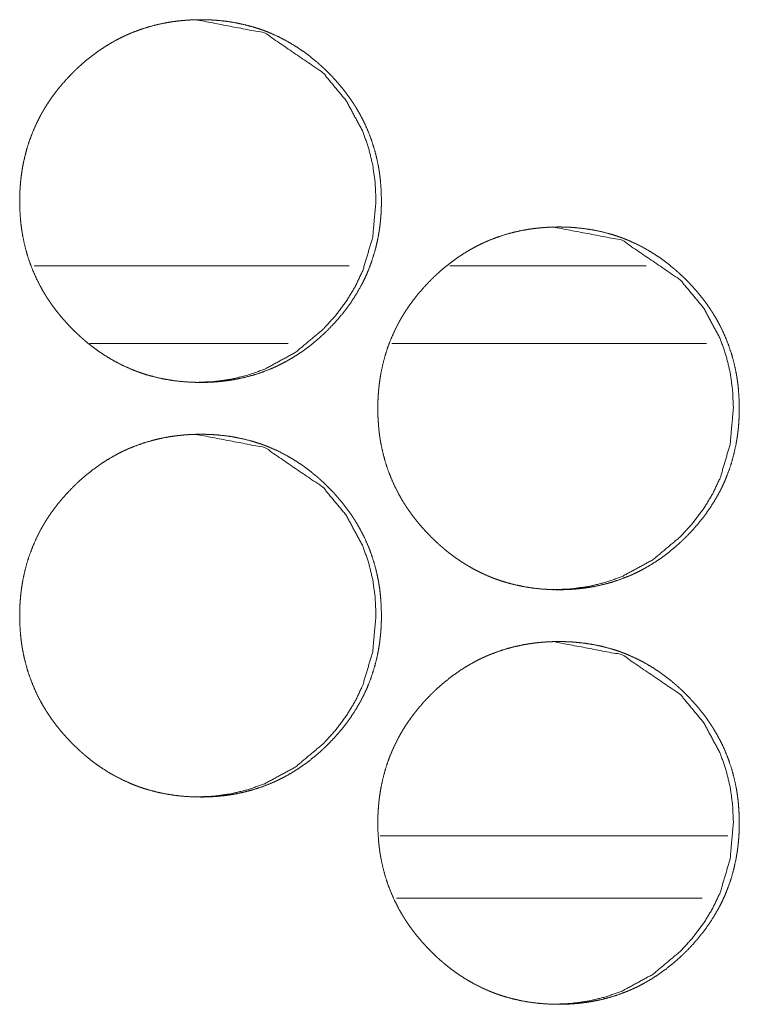
# Model space of a CAD drawing. Units: inches. Extents: x 114 to 338, y 29 to 231.
# Drawn here: x 195 to 195, y 174 to 174 of the extents above; entities that cross this region are included whole.
import ezdxf

# ---------------------------------------------------------------- set-up
doc = ezdxf.new("R2010")
doc.units = ezdxf.units.IN
doc.header["$MEASUREMENT"] = 0
doc.layers.add('1', color=7, linetype='Continuous', true_color=0xffffff)

msp = doc.modelspace()

# ---------------------------------------------------------------- linework, layer by layer
at = {"layer": '1', "color": 18, "linetype": 'Continuous', "lineweight": 18}
for p, q in [((195.05228, 174.15573), (194.81273, 174.15573)), ((195.278, 174.15573), (195.1288, 174.15573)), ((195.00597, 174.09666), (194.85518, 174.09666)), ((195.32365, 174.09666), (195.08475, 174.09666)), ((195.07568, 173.72266), (195.33995, 173.72266)), ((195.08807, 173.67542), (195.32036, 173.67542))]:
    msp.add_line(p, q, dxfattribs=at)
for points, knots in [([(194.93934, 174.06714), (194.93256, 174.06728), (194.92583, 174.06773), (194.91915, 174.06847), (194.91252, 174.06954), (194.90594, 174.07093), (194.89943, 174.07266), (194.89619, 174.07366), (194.89297, 174.07474), (194.89217, 174.07503), (194.89176, 174.07517), (194.89137, 174.07533), (194.89056, 174.07563), (194.88977, 174.07593), (194.88819, 174.07654), (194.88662, 174.07718), (194.88045, 174.07993), (194.87446, 174.08299), (194.86864, 174.08635), (194.863, 174.09), (194.86024, 174.09194), (194.85753, 174.09396), (194.85485, 174.09603), (194.85222, 174.09819), (194.85157, 174.09874), (194.85092, 174.09929), (194.84964, 174.10041), (194.84836, 174.10154), (194.8471, 174.10269), (194.84463, 174.105), (194.84222, 174.10737), (194.83985, 174.1098), (194.83754, 174.11226), (194.83529, 174.11477), (194.83309, 174.11733), (194.83096, 174.11995), (194.82887, 174.12262), (194.82685, 174.12534), (194.8249, 174.12812), (194.82395, 174.12952), (194.82254, 174.13167), (194.82209, 174.13239), (194.82163, 174.13312), (194.82119, 174.13383), (194.81944, 174.13676), (194.81778, 174.13972), (194.81471, 174.14572), (194.81197, 174.15187), (194.80956, 174.15813), (194.80748, 174.16452), (194.80572, 174.17105), (194.80429, 174.17769), (194.80421, 174.17812), (194.80405, 174.17895), (194.80399, 174.17938), (194.80385, 174.18021), (194.8037, 174.18106), (194.80344, 174.18274), (194.80319, 174.18443), (194.80278, 174.1878), (194.80243, 174.19118), (194.80198, 174.19793), (194.80184, 174.2047), (194.80187, 174.20809), (194.80197, 174.21148), (194.80215, 174.21486), (194.80241, 174.21826), (194.80257, 174.21995), (194.80275, 174.22164), (194.80279, 174.22207), (194.80284, 174.2225), (194.8029, 174.22292), (194.80295, 174.22335), (194.80305, 174.2242), (194.80317, 174.22504), (194.80366, 174.2284), (194.80424, 174.23174), (194.80563, 174.23834), (194.80735, 174.24483), (194.80941, 174.25124), (194.81179, 174.25753), (194.81451, 174.2637), (194.81758, 174.26978), (194.81779, 174.27016), (194.818, 174.27053), (194.81842, 174.27128), (194.81925, 174.27276), (194.82011, 174.27424), (194.82098, 174.27569), (194.82279, 174.27856), (194.82465, 174.28138), (194.82659, 174.28416), (194.8286, 174.28688), (194.83066, 174.28955), (194.83279, 174.29217), (194.83723, 174.29726), (194.84192, 174.30217), (194.84312, 174.30338), (194.84434, 174.30456), (194.84465, 174.30485), (194.84495, 174.30515), (194.84527, 174.30545), (194.84558, 174.30573), (194.84681, 174.30689), (194.84934, 174.30917), (194.85191, 174.31137), (194.85718, 174.31559), (194.86262, 174.31955), (194.86825, 174.32322), (194.87407, 174.32661), (194.87705, 174.32819), (194.88008, 174.3297), (194.88162, 174.33042), (194.88317, 174.33114), (194.88395, 174.33148), (194.88434, 174.33166), (194.88551, 174.33217), (194.88629, 174.33249), (194.89262, 174.33494), (194.89903, 174.33702), (194.90553, 174.33878), (194.91209, 174.3402), (194.91541, 174.34079), (194.91874, 174.34129), (194.92209, 174.34172), (194.92546, 174.34207), (194.92715, 174.34223), (194.92885, 174.34235), (194.92928, 174.34239), (194.92971, 174.34241), (194.93012, 174.34244), (194.93055, 174.34247), (194.9314, 174.3425), (194.93226, 174.34256), (194.93566, 174.34267), (194.93905, 174.34273), (194.93991, 174.34273), (194.94034, 174.34273), (194.94076, 174.34271), (194.94161, 174.34271), (194.94247, 174.3427), (194.94416, 174.34266), (194.94585, 174.3426), (194.94922, 174.34243), (194.9526, 174.34218), (194.95928, 174.34145), (194.96592, 174.34039), (194.97249, 174.339), (194.97903, 174.33728), (194.98226, 174.33628), (194.98549, 174.3352), (194.98629, 174.33491), (194.9867, 174.33477), (194.98709, 174.33463), (194.9879, 174.33433), (194.98869, 174.33403), (194.99028, 174.3334), (194.99184, 174.33276), (194.99803, 174.33002), (195.00402, 174.32696), (195.00984, 174.32358), (195.01549, 174.31993), (195.02096, 174.31597), (195.02627, 174.31172), (195.02692, 174.31118), (195.02757, 174.31063), (195.02822, 174.31007), (195.02886, 174.30951), (195.03013, 174.30838), (195.0314, 174.30724), (195.03387, 174.30491), (195.03628, 174.30254), (195.03865, 174.30013), (195.04097, 174.29766), (195.04322, 174.29515), (195.04542, 174.29258), (195.04757, 174.28997), (195.04964, 174.2873), (195.05167, 174.28457), (195.05362, 174.28179), (195.05459, 174.28038), (195.05553, 174.27895), (195.05576, 174.2786), (195.05598, 174.27823), (195.05622, 174.27787), (195.05645, 174.27752), (195.05691, 174.27679), (195.05735, 174.27607), (195.05909, 174.27314), (195.06075, 174.27019), (195.06382, 174.26418), (195.06657, 174.25804), (195.06899, 174.25178), (195.07107, 174.24537), (195.07283, 174.23885), (195.07425, 174.23218), (195.07441, 174.23135), (195.07448, 174.23092), (195.07456, 174.2305), (195.07485, 174.22881), (195.07511, 174.22713), (195.07536, 174.22545), (195.07577, 174.22206), (195.07611, 174.21869), (195.07657, 174.21193), (195.07671, 174.20516), (195.07668, 174.20176), (195.07657, 174.19838), (195.0764, 174.19498), (195.07614, 174.19158), (195.07606, 174.19073), (195.07598, 174.18987), (195.07593, 174.18946), (195.07589, 174.18903), (195.07585, 174.18861), (195.0758, 174.18818), (195.0756, 174.18649), (195.07538, 174.1848), (195.07489, 174.18142), (195.07431, 174.17809), (195.07292, 174.17149), (195.07119, 174.16498), (195.06915, 174.15858), (195.06675, 174.15228), (195.06543, 174.14917), (195.06402, 174.14608), (195.06329, 174.14456), (195.06252, 174.14304), (195.06214, 174.14227), (195.06175, 174.14151), (195.06154, 174.14114), (195.06135, 174.14076), (195.06114, 174.14038), (195.06094, 174.14), (195.05754, 174.13409), (195.05387, 174.1284), (195.04993, 174.12291), (195.04572, 174.11762), (195.04127, 174.11253), (195.03658, 174.10761), (195.03598, 174.10701), (195.03537, 174.10641), (195.03477, 174.10581), (195.03446, 174.10551), (195.03415, 174.10523), (195.03292, 174.10405), (195.03167, 174.10289), (195.02915, 174.10062), (195.02658, 174.09842), (195.02131, 174.09418), (195.01586, 174.09024), (195.01023, 174.08655), (195.00439, 174.08317), (195.00141, 174.08158), (194.99836, 174.08007), (194.99683, 174.07934), (194.99528, 174.07862), (194.9945, 174.07829), (194.99411, 174.0781), (194.99372, 174.07793), (194.99293, 174.07761), (194.99215, 174.07727), (194.98583, 174.07483), (194.97941, 174.07274), (194.97292, 174.07099), (194.96635, 174.06959), (194.96303, 174.069), (194.95969, 174.06849), (194.95633, 174.06808), (194.95295, 174.06774), (194.9521, 174.06766), (194.95125, 174.0676), (194.95084, 174.06756), (194.95041, 174.06753), (194.94998, 174.06749), (194.94956, 174.06747), (194.94786, 174.06736), (194.94615, 174.06728), (194.94444, 174.06722), (194.94275, 174.06717), (194.94105, 174.06714), (194.94019, 174.06714), (194.93976, 174.06714), (194.93955, 174.06714), (194.9395, 174.06714), (194.93939, 174.06714), (194.93934, 174.06714)], [0, 0, 0.007835, 0.015624, 0.023384, 0.031135, 0.038896, 0.046675, 0.050593, 0.054511, 0.0555, 0.055994, 0.05648, 0.057474, 0.058454, 0.060406, 0.062369, 0.070169, 0.077935, 0.085694, 0.093455, 0.097351, 0.101251, 0.105163, 0.109094, 0.110076, 0.111057, 0.113017, 0.114988, 0.116957, 0.120871, 0.124773, 0.128685, 0.132578, 0.136475, 0.140377, 0.144277, 0.148187, 0.152099, 0.156015, 0.157975, 0.16094, 0.16192, 0.162913, 0.163885, 0.167822, 0.17174, 0.179526, 0.187293, 0.195041, 0.202805, 0.210606, 0.21845, 0.218954, 0.219933, 0.220435, 0.221411, 0.222402, 0.224365, 0.22634, 0.230264, 0.234179, 0.241998, 0.249818, 0.253727, 0.257637, 0.261552, 0.265487, 0.26745, 0.269416, 0.269914, 0.270414, 0.270899, 0.271399, 0.272383, 0.27337, 0.27729, 0.281196, 0.288986, 0.296746, 0.304515, 0.31228, 0.320069, 0.327935, 0.328433, 0.328918, 0.329914, 0.331879, 0.333847, 0.335809, 0.339721, 0.343629, 0.347537, 0.35144, 0.355331, 0.359231, 0.367031, 0.374868, 0.376835, 0.378802, 0.379291, 0.37978, 0.38028, 0.380769, 0.382726, 0.386654, 0.390557, 0.398354, 0.406125, 0.413881, 0.421655, 0.425556, 0.42947, 0.431427, 0.433398, 0.434381, 0.434879, 0.436353, 0.437331, 0.445165, 0.452943, 0.460715, 0.468467, 0.47236, 0.476253, 0.480149, 0.484064, 0.486027, 0.487986, 0.488484, 0.488981, 0.489463, 0.48996, 0.490938, 0.491933, 0.495859, 0.499783, 0.500776, 0.501272, 0.501753, 0.50273, 0.503723, 0.505678, 0.507633, 0.511532, 0.515437, 0.523195, 0.530959, 0.538719, 0.546523, 0.550427, 0.554359, 0.555348, 0.555843, 0.556323, 0.557317, 0.558297, 0.560268, 0.562217, 0.570031, 0.577797, 0.585564, 0.593337, 0.601132, 0.608984, 0.609966, 0.610947, 0.611939, 0.612919, 0.614889, 0.616848, 0.620773, 0.624674, 0.628576, 0.63249, 0.636387, 0.640289, 0.644199, 0.648099, 0.65202, 0.655949, 0.657917, 0.659894, 0.660382, 0.660874, 0.661375, 0.661863, 0.662855, 0.663828, 0.667765, 0.671675, 0.679462, 0.687235, 0.694988, 0.702766, 0.710567, 0.718437, 0.719416, 0.71992, 0.72041, 0.722392, 0.724355, 0.726315, 0.730253, 0.734167, 0.741987, 0.749807, 0.753731, 0.757642, 0.761571, 0.765506, 0.766488, 0.767484, 0.767969, 0.768467, 0.76895, 0.76945, 0.771418, 0.773389, 0.777324, 0.78123, 0.78902, 0.796798, 0.804548, 0.812333, 0.816234, 0.820156, 0.822106, 0.824076, 0.825064, 0.826046, 0.826544, 0.827035, 0.827533, 0.828024, 0.835897, 0.843716, 0.851527, 0.859327, 0.867136, 0.874984, 0.875962, 0.876951, 0.877929, 0.878429, 0.878918, 0.880875, 0.882843, 0.886771, 0.890673, 0.89848, 0.906242, 0.914019, 0.921806, 0.925707, 0.929634, 0.931598, 0.933568, 0.934552, 0.935049, 0.935541, 0.936518, 0.937501, 0.94533, 0.953127, 0.960881, 0.968645, 0.972538, 0.976431, 0.980339, 0.984268, 0.985249, 0.986229, 0.986712, 0.98721, 0.987708, 0.98819, 0.990163, 0.992134, 0.994105, 0.996061, 0.998031, 0.999023, 0.999519, 0.999759, 0.99982, 0.99994, 1, 1]), ([(194.93536, 174.34273), (194.98795, 174.33273), (195.03232, 174.30244), (195.04995, 174.28118), (195.06253, 174.25786), (195.06694, 174.24542), (195.07008, 174.23245), (195.07197, 174.219), (195.07258, 174.20499), (195.07007, 174.17744), (195.06253, 174.15201), (195.05688, 174.1401), (195.04998, 174.1287), (195.04183, 174.11784), (195.03241, 174.1075), (195.01124, 174.08985), (194.98803, 174.07723), (194.97564, 174.0728), (194.96274, 174.06965), (194.94934, 174.06776), (194.9354, 174.06714)], [0, 0, 0.124008, 0.248461, 0.312445, 0.373822, 0.404388, 0.435297, 0.46676, 0.499246, 0.563334, 0.624775, 0.655321, 0.686177, 0.71763, 0.75002, 0.81388, 0.875089, 0.905551, 0.93632, 0.967664, 1, 1]), ([(195.21138, 173.90965), (195.2046, 173.9098), (195.19787, 173.91024), (195.1912, 173.91099), (195.18458, 173.91206), (195.17801, 173.91345), (195.1715, 173.91519), (195.16826, 173.91618), (195.16504, 173.91727), (195.16424, 173.91756), (195.16385, 173.9177), (195.16344, 173.91784), (195.16185, 173.91844), (195.16027, 173.91907), (195.15869, 173.9197), (195.15253, 173.92245), (195.14654, 173.92551), (195.14073, 173.92887), (195.1351, 173.93253), (195.13234, 173.93447), (195.12963, 173.93648), (195.12696, 173.93856), (195.12433, 173.94071), (195.12368, 173.94125), (195.12335, 173.94154), (195.12303, 173.94181), (195.12237, 173.94237), (195.12046, 173.94405), (195.11921, 173.9452), (195.11674, 173.94752), (195.11433, 173.9499), (195.11196, 173.95231), (195.10965, 173.95478), (195.1074, 173.9573), (195.1052, 173.95986), (195.10306, 173.96248), (195.10099, 173.96513), (195.09898, 173.96786), (195.09702, 173.97064), (195.09606, 173.97205), (195.09512, 173.97347), (195.09467, 173.97418), (195.09421, 173.97491), (195.09375, 173.97563), (195.09331, 173.97636), (195.09157, 173.97928), (195.0899, 173.98223), (195.08684, 173.98825), (195.08409, 173.99438), (195.08168, 174.00064), (195.0796, 174.00704), (195.07786, 174.01356), (195.07642, 174.02021), (195.07627, 174.02105), (195.07619, 174.02148), (195.07612, 174.02189), (195.07597, 174.02274), (195.07584, 174.02357), (195.07556, 174.02526), (195.07533, 174.02694), (195.0749, 174.03032), (195.07456, 174.03369), (195.07412, 174.04045), (195.07398, 174.04722), (195.074, 174.0506), (195.07411, 174.05399), (195.07429, 174.05739), (195.07455, 174.06077), (195.07471, 174.06248), (195.07489, 174.06417), (195.07493, 174.0646), (195.07498, 174.06502), (195.07503, 174.06545), (195.07508, 174.06586), (195.07519, 174.06671), (195.0753, 174.06756), (195.0758, 174.07092), (195.07637, 174.07426), (195.07777, 174.08086), (195.07948, 174.08736), (195.08153, 174.09375), (195.08391, 174.10004), (195.08665, 174.10623), (195.08972, 174.1123), (195.08991, 174.11267), (195.09033, 174.11343), (195.09054, 174.11379), (195.09137, 174.11528), (195.09223, 174.11675), (195.0931, 174.11821), (195.0949, 174.12108), (195.09678, 174.12391), (195.09872, 174.12667), (195.10071, 174.12939), (195.10278, 174.13206), (195.1049, 174.13468), (195.10934, 174.13978), (195.11402, 174.14469), (195.11523, 174.14589), (195.11645, 174.14707), (195.11675, 174.14737), (195.11706, 174.14767), (195.11737, 174.14796), (195.11767, 174.14826), (195.1183, 174.14883), (195.11892, 174.14942), (195.12145, 174.15168), (195.12402, 174.1539), (195.12928, 174.15812), (195.13471, 174.16206), (195.14033, 174.16573), (195.14615, 174.16912), (195.14913, 174.17071), (195.15217, 174.17222), (195.1537, 174.17295), (195.15525, 174.17365), (195.15564, 174.17383), (195.15602, 174.174), (195.1568, 174.17434), (195.1576, 174.17468), (195.15838, 174.175), (195.16469, 174.17745), (195.1711, 174.17955), (195.17758, 174.18131), (195.18416, 174.18273), (195.18747, 174.18331), (195.1908, 174.18382), (195.19415, 174.18425), (195.19752, 174.1846), (195.19921, 174.18474), (195.2009, 174.18487), (195.20132, 174.1849), (195.20218, 174.18495), (195.2026, 174.18498), (195.20346, 174.18503), (195.2043, 174.18507), (195.2077, 174.18519), (195.2111, 174.18524), (195.21153, 174.18524), (195.21237, 174.18524), (195.2128, 174.18524), (195.2145, 174.18521), (195.21619, 174.18517), (195.21788, 174.18512), (195.22127, 174.18495), (195.22463, 174.18469), (195.23131, 174.18396), (195.23793, 174.18291), (195.24452, 174.18153), (195.25103, 174.1798), (195.25428, 174.17881), (195.25749, 174.17771), (195.2583, 174.17743), (195.25911, 174.17714), (195.26069, 174.17654), (195.26228, 174.17593), (195.26385, 174.17529), (195.27002, 174.17253), (195.27602, 174.16947), (195.28183, 174.16611), (195.28747, 174.16244), (195.29295, 174.15849), (195.29826, 174.15425), (195.29891, 174.1537), (195.29924, 174.15343), (195.29955, 174.15314), (195.3002, 174.1526), (195.30084, 174.15204), (195.30211, 174.1509), (195.30336, 174.14976), (195.30584, 174.14744), (195.30826, 174.14507), (195.31063, 174.14265), (195.31293, 174.14019), (195.31519, 174.13767), (195.31739, 174.1351), (195.31954, 174.13248), (195.32161, 174.12981), (195.32364, 174.12709), (195.32559, 174.12431), (195.32654, 174.12289), (195.32748, 174.12148), (195.32771, 174.12111), (195.32795, 174.12076), (195.32818, 174.12039), (195.3284, 174.12003), (195.32886, 174.11931), (195.3293, 174.11858), (195.33105, 174.11567), (195.33271, 174.11271), (195.33579, 174.1067), (195.33852, 174.10056), (195.34093, 174.09429), (195.34301, 174.08789), (195.34477, 174.08136), (195.3462, 174.0747), (195.34628, 174.07428), (195.34644, 174.07344), (195.3465, 174.07301), (195.34666, 174.07218), (195.34679, 174.07133), (195.34706, 174.06965), (195.3473, 174.06796), (195.34773, 174.06459), (195.34806, 174.06122), (195.34851, 174.05444), (195.34866, 174.04767), (195.34862, 174.04429), (195.34852, 174.04089), (195.34834, 174.03749), (195.34808, 174.03411), (195.348, 174.03325), (195.34792, 174.0324), (195.34788, 174.03197), (195.34783, 174.03155), (195.34779, 174.03112), (195.34774, 174.03069), (195.34754, 174.029), (195.34732, 174.02731), (195.34683, 174.02395), (195.34625, 174.0206), (195.34486, 174.014), (195.34314, 174.0075), (195.3411, 174.0011), (195.3387, 173.9948), (195.33739, 173.9917), (195.33598, 173.98861), (195.33524, 173.98707), (195.33448, 173.98555), (195.3337, 173.98404), (195.33349, 173.98366), (195.3331, 173.98291), (195.3329, 173.98253), (195.3295, 173.97662), (195.32583, 173.97092), (195.32189, 173.96543), (195.31769, 173.96013), (195.31325, 173.95504), (195.30856, 173.95013), (195.30796, 173.94954), (195.30735, 173.94894), (195.30705, 173.94864), (195.30674, 173.94834), (195.30644, 173.94804), (195.30612, 173.94774), (195.30489, 173.94657), (195.30365, 173.94541), (195.30112, 173.94314), (195.29856, 173.94093), (195.2933, 173.93671), (195.28786, 173.93275), (195.28222, 173.92908), (195.2764, 173.92568), (195.2734, 173.92409), (195.27037, 173.92258), (195.26883, 173.92185), (195.26728, 173.92115), (195.26689, 173.92097), (195.26611, 173.92063), (195.26494, 173.92012), (195.26416, 173.9198), (195.25783, 173.91735), (195.25142, 173.91526), (195.24494, 173.91352), (195.23836, 173.9121), (195.23504, 173.91153), (195.23171, 173.91102), (195.22836, 173.91059), (195.22498, 173.91025), (195.22413, 173.91017), (195.22329, 173.91011), (195.22287, 173.91008), (195.22244, 173.91004), (195.22202, 173.91002), (195.21989, 173.90989), (195.21819, 173.9098), (195.21649, 173.90973), (195.21478, 173.90969), (195.21308, 173.90967), (195.21266, 173.90967), (195.21223, 173.90965), (195.2118, 173.90965), (195.2117, 173.90965), (195.21154, 173.90965), (195.21144, 173.90965), (195.21138, 173.90965)], [0, 0, 0.007837, 0.01563, 0.023379, 0.031133, 0.038882, 0.046663, 0.050578, 0.054502, 0.055491, 0.055972, 0.056467, 0.058428, 0.060399, 0.062363, 0.070152, 0.077921, 0.08567, 0.093433, 0.09733, 0.101222, 0.105133, 0.109056, 0.110038, 0.110539, 0.11103, 0.112022, 0.114963, 0.116922, 0.120837, 0.124751, 0.128654, 0.132559, 0.136457, 0.140361, 0.144263, 0.148152, 0.152066, 0.155996, 0.157965, 0.15993, 0.16091, 0.161903, 0.162884, 0.163869, 0.167795, 0.171714, 0.17951, 0.187271, 0.195022, 0.202789, 0.210588, 0.21845, 0.219429, 0.219933, 0.22042, 0.221414, 0.222389, 0.224369, 0.226328, 0.230255, 0.23417, 0.241992, 0.249814, 0.253725, 0.257637, 0.261568, 0.265489, 0.267468, 0.269434, 0.269933, 0.270418, 0.270918, 0.271403, 0.272388, 0.273374, 0.277297, 0.281218, 0.289011, 0.296774, 0.304526, 0.312294, 0.320105, 0.327961, 0.328452, 0.329448, 0.329933, 0.3319, 0.333868, 0.335831, 0.339749, 0.343666, 0.347563, 0.351458, 0.35536, 0.359252, 0.367066, 0.374896, 0.376863, 0.378831, 0.37932, 0.37982, 0.380309, 0.380799, 0.381778, 0.382767, 0.386687, 0.3906, 0.398389, 0.406141, 0.4139, 0.421677, 0.425579, 0.429494, 0.431458, 0.433423, 0.433921, 0.434399, 0.435383, 0.43638, 0.437358, 0.445181, 0.452966, 0.460726, 0.468496, 0.472376, 0.47627, 0.480167, 0.484083, 0.486045, 0.488006, 0.488489, 0.489483, 0.489965, 0.49096, 0.491938, 0.495866, 0.499792, 0.500288, 0.501265, 0.501762, 0.503717, 0.505673, 0.507629, 0.511544, 0.515436, 0.523197, 0.530948, 0.538724, 0.546505, 0.55042, 0.554344, 0.555333, 0.556323, 0.558284, 0.56025, 0.562199, 0.570009, 0.577791, 0.58554, 0.593311, 0.601112, 0.608966, 0.609949, 0.61044, 0.610929, 0.611911, 0.612892, 0.614863, 0.616821, 0.620737, 0.624651, 0.628564, 0.632459, 0.636357, 0.640272, 0.644183, 0.648085, 0.652007, 0.655925, 0.657898, 0.659863, 0.660363, 0.660851, 0.661352, 0.661844, 0.662825, 0.66381, 0.667736, 0.671655, 0.679457, 0.687213, 0.694978, 0.702744, 0.710563, 0.718424, 0.718928, 0.719908, 0.72041, 0.721389, 0.722378, 0.724344, 0.726317, 0.730244, 0.734159, 0.741996, 0.749819, 0.753729, 0.757656, 0.761587, 0.765509, 0.766506, 0.767488, 0.767986, 0.768471, 0.768969, 0.769469, 0.771437, 0.773409, 0.777331, 0.781253, 0.789046, 0.796808, 0.804576, 0.812363, 0.816251, 0.820168, 0.822139, 0.824103, 0.826067, 0.826565, 0.827547, 0.828046, 0.835921, 0.843756, 0.851548, 0.859363, 0.867165, 0.875005, 0.875983, 0.876972, 0.877462, 0.877962, 0.878451, 0.878951, 0.880919, 0.882877, 0.886796, 0.890709, 0.898498, 0.906271, 0.914043, 0.921827, 0.925743, 0.929657, 0.931622, 0.933587, 0.934085, 0.935068, 0.936544, 0.937521, 0.945358, 0.953139, 0.960895, 0.968665, 0.972557, 0.976451, 0.980348, 0.984278, 0.98526, 0.98624, 0.986722, 0.987221, 0.987703, 0.990174, 0.992132, 0.994104, 0.996074, 0.998045, 0.998526, 0.999022, 0.999519, 0.999639, 0.99982, 0.99994, 1, 1]), ([(195.20704, 174.18524), (195.25959, 174.17524), (195.30392, 174.14495), (195.32154, 174.1237), (195.33412, 174.10037), (195.33852, 174.08793), (195.34166, 174.07498), (195.34355, 174.06151), (195.34417, 174.04752), (195.34165, 174.01997), (195.33412, 173.99454), (195.32847, 173.98261), (195.32157, 173.97122), (195.31343, 173.96037), (195.30402, 173.95003), (195.28287, 173.93236), (195.25967, 173.91974), (195.24728, 173.91533), (195.23439, 173.91218), (195.22101, 173.91029), (195.20708, 173.90965)], [0, 0, 0.123968, 0.248394, 0.312361, 0.373789, 0.404357, 0.435248, 0.466753, 0.499223, 0.563339, 0.624795, 0.65538, 0.686248, 0.717672, 0.750074, 0.813932, 0.875138, 0.905602, 0.936354, 0.96768, 1, 1]), ([(194.93934, 173.75218), (194.93256, 173.75232), (194.92583, 173.75276), (194.91915, 173.75351), (194.91252, 173.75457), (194.90594, 173.75597), (194.89943, 173.7577), (194.89619, 173.7587), (194.89297, 173.75978), (194.89217, 173.76007), (194.89176, 173.76023), (194.89137, 173.76037), (194.89056, 173.76067), (194.88977, 173.76097), (194.88819, 173.76158), (194.88662, 173.76222), (194.88045, 173.76497), (194.87446, 173.76803), (194.86864, 173.77138), (194.863, 173.77504), (194.86024, 173.77698), (194.85753, 173.779), (194.85485, 173.78107), (194.85222, 173.78323), (194.85157, 173.78378), (194.85092, 173.78433), (194.84964, 173.78545), (194.84836, 173.78658), (194.8471, 173.78773), (194.84463, 173.79004), (194.84222, 173.79241), (194.83985, 173.79483), (194.83754, 173.7973), (194.83529, 173.79981), (194.83309, 173.80237), (194.83096, 173.80499), (194.82887, 173.80766), (194.82685, 173.81038), (194.8249, 173.81316), (194.82395, 173.81456), (194.82254, 173.81671), (194.82209, 173.81743), (194.82163, 173.81816), (194.82119, 173.81887), (194.81944, 173.8218), (194.81778, 173.82476), (194.81471, 173.83076), (194.81197, 173.83691), (194.80956, 173.84317), (194.80748, 173.84956), (194.80572, 173.85608), (194.80429, 173.86273), (194.80421, 173.86316), (194.80405, 173.86399), (194.80399, 173.86442), (194.80385, 173.86525), (194.8037, 173.8661), (194.80344, 173.86778), (194.80319, 173.86947), (194.80278, 173.87284), (194.80243, 173.87622), (194.80198, 173.88297), (194.80184, 173.88974), (194.80187, 173.89313), (194.80197, 173.89651), (194.80215, 173.8999), (194.80241, 173.9033), (194.80257, 173.90499), (194.80275, 173.90668), (194.80279, 173.90711), (194.80284, 173.90754), (194.8029, 173.90796), (194.80295, 173.90839), (194.80305, 173.90924), (194.80317, 173.91008), (194.80366, 173.91344), (194.80424, 173.91678), (194.80563, 173.92338), (194.80735, 173.92987), (194.80941, 173.93628), (194.81179, 173.94257), (194.81451, 173.94874), (194.81758, 173.95482), (194.81779, 173.9552), (194.818, 173.95556), (194.81842, 173.95632), (194.81925, 173.9578), (194.82011, 173.95928), (194.82098, 173.96073), (194.82279, 173.96361), (194.82465, 173.96642), (194.82659, 173.9692), (194.8286, 173.97192), (194.83066, 173.97459), (194.83279, 173.9772), (194.83723, 173.9823), (194.84192, 173.9872), (194.84312, 173.98842), (194.84434, 173.9896), (194.84465, 173.98989), (194.84495, 173.99019), (194.84527, 173.99049), (194.84558, 173.99077), (194.84681, 173.99193), (194.84934, 173.99421), (194.85191, 173.99641), (194.85718, 174.00063), (194.86262, 174.00459), (194.86825, 174.00826), (194.87407, 174.01164), (194.87705, 174.01323), (194.88008, 174.01474), (194.88162, 174.01547), (194.88317, 174.01618), (194.88356, 174.01635), (194.88395, 174.01653), (194.88473, 174.01687), (194.88551, 174.0172), (194.88629, 174.01753), (194.89262, 174.01998), (194.89903, 174.02206), (194.90553, 174.02382), (194.91209, 174.02524), (194.91541, 174.02582), (194.91874, 174.02633), (194.92209, 174.02676), (194.92546, 174.02711), (194.92715, 174.02727), (194.92885, 174.02739), (194.92928, 174.02743), (194.92971, 174.02745), (194.93012, 174.02748), (194.93055, 174.0275), (194.9314, 174.02754), (194.93226, 174.0276), (194.93566, 174.02771), (194.93905, 174.02776), (194.93991, 174.02776), (194.94076, 174.02776), (194.94247, 174.02774), (194.94416, 174.0277), (194.94585, 174.02763), (194.94922, 174.02747), (194.9526, 174.02722), (194.95928, 174.02649), (194.96592, 174.02543), (194.97249, 174.02404), (194.97903, 174.02232), (194.98226, 174.02132), (194.98549, 174.02024), (194.98629, 174.01995), (194.9867, 174.01981), (194.98709, 174.01967), (194.9879, 174.01937), (194.98869, 174.01907), (194.99028, 174.01844), (194.99184, 174.0178), (194.99803, 174.01506), (195.00402, 174.012), (195.00984, 174.00862), (195.01549, 174.00497), (195.02096, 174.00101), (195.02627, 173.99676), (195.02692, 173.99622), (195.02757, 173.99567), (195.02822, 173.99511), (195.02886, 173.99455), (195.03013, 173.99342), (195.0314, 173.99228), (195.03387, 173.98995), (195.03628, 173.98758), (195.03865, 173.98517), (195.04097, 173.9827), (195.04322, 173.98019), (195.04542, 173.97762), (195.04757, 173.975), (195.04964, 173.97233), (195.05167, 173.96961), (195.05362, 173.96683), (195.05459, 173.96542), (195.05553, 173.96399), (195.05576, 173.96364), (195.05598, 173.96327), (195.05622, 173.96291), (195.05645, 173.96256), (195.05691, 173.96183), (195.05735, 173.96111), (195.05909, 173.95818), (195.06075, 173.95523), (195.06382, 173.94922), (195.06657, 173.94308), (195.06899, 173.93681), (195.07107, 173.93041), (195.07283, 173.92388), (195.07425, 173.91722), (195.07441, 173.91638), (195.07448, 173.91595), (195.07456, 173.91554), (195.07485, 173.91385), (195.07511, 173.91217), (195.07536, 173.91049), (195.07577, 173.9071), (195.07611, 173.90373), (195.07657, 173.89697), (195.07671, 173.8902), (195.07668, 173.8868), (195.07657, 173.88342), (195.0764, 173.88002), (195.07614, 173.87662), (195.07606, 173.87577), (195.07598, 173.87491), (195.07593, 173.8745), (195.07589, 173.87407), (195.07585, 173.87365), (195.0758, 173.87322), (195.0756, 173.87153), (195.07538, 173.86983), (195.07489, 173.86646), (195.07431, 173.86313), (195.07292, 173.85653), (195.07119, 173.85002), (195.06915, 173.84362), (195.06675, 173.83732), (195.06543, 173.83421), (195.06402, 173.83112), (195.06329, 173.8296), (195.06252, 173.82808), (195.06214, 173.82731), (195.06175, 173.82655), (195.06154, 173.82618), (195.06135, 173.8258), (195.06114, 173.82542), (195.06094, 173.82504), (195.05754, 173.81913), (195.05387, 173.81344), (195.04993, 173.80795), (195.04572, 173.80266), (195.04127, 173.79757), (195.03658, 173.79265), (195.03598, 173.79205), (195.03537, 173.79145), (195.03477, 173.79085), (195.03446, 173.79056), (195.03292, 173.78909), (195.03167, 173.78793), (195.02915, 173.78566), (195.02658, 173.78345), (195.02131, 173.77922), (195.01586, 173.77528), (195.01023, 173.77159), (195.00439, 173.76821), (195.00141, 173.76662), (194.99836, 173.76511), (194.99683, 173.76438), (194.99528, 173.76366), (194.9945, 173.76332), (194.99411, 173.76314), (194.99372, 173.76297), (194.99293, 173.76265), (194.99215, 173.76231), (194.98583, 173.75987), (194.97941, 173.75778), (194.97292, 173.75603), (194.96635, 173.75463), (194.96303, 173.75404), (194.95969, 173.75353), (194.95633, 173.75312), (194.95295, 173.75278), (194.9521, 173.7527), (194.95125, 173.75263), (194.95084, 173.7526), (194.94998, 173.75254), (194.94956, 173.7525), (194.94786, 173.7524), (194.94615, 173.75232), (194.94444, 173.75226), (194.94275, 173.7522), (194.94105, 173.75218), (194.94019, 173.75218), (194.93998, 173.75218), (194.93965, 173.75218), (194.9395, 173.75218), (194.93939, 173.75218), (194.93934, 173.75218)], [0, 0, 0.007835, 0.015624, 0.023384, 0.031135, 0.038896, 0.046675, 0.050593, 0.054511, 0.0555, 0.056, 0.05648, 0.057474, 0.058454, 0.060406, 0.062368, 0.070169, 0.077935, 0.085694, 0.093455, 0.097351, 0.10125, 0.105163, 0.109094, 0.110075, 0.111057, 0.113017, 0.114987, 0.116957, 0.120871, 0.124772, 0.128685, 0.132578, 0.136474, 0.140377, 0.144277, 0.148187, 0.152099, 0.156015, 0.157975, 0.16094, 0.16192, 0.162913, 0.163885, 0.167822, 0.17174, 0.179526, 0.187293, 0.195041, 0.202805, 0.210606, 0.21845, 0.218954, 0.219933, 0.220435, 0.221411, 0.222402, 0.224365, 0.22634, 0.230263, 0.234178, 0.241998, 0.249817, 0.253726, 0.257637, 0.261552, 0.265487, 0.26745, 0.269416, 0.269914, 0.270414, 0.270899, 0.271398, 0.272383, 0.27337, 0.27729, 0.281195, 0.288986, 0.296746, 0.304515, 0.31228, 0.320068, 0.327935, 0.328433, 0.328918, 0.329914, 0.331879, 0.333847, 0.335809, 0.339734, 0.343629, 0.347537, 0.35144, 0.355331, 0.359231, 0.367031, 0.374868, 0.376835, 0.378802, 0.379291, 0.37978, 0.38028, 0.380769, 0.382726, 0.386654, 0.390557, 0.398354, 0.406125, 0.413881, 0.421655, 0.425556, 0.42947, 0.431433, 0.433398, 0.433889, 0.434387, 0.43537, 0.436353, 0.437331, 0.445165, 0.452943, 0.460715, 0.468467, 0.47236, 0.476254, 0.480149, 0.484064, 0.486027, 0.487986, 0.488484, 0.488981, 0.489463, 0.48996, 0.490939, 0.491933, 0.495859, 0.499783, 0.500776, 0.501753, 0.503723, 0.505678, 0.507633, 0.511532, 0.515437, 0.523195, 0.530959, 0.538719, 0.546523, 0.550427, 0.554359, 0.555348, 0.555843, 0.556323, 0.557317, 0.558297, 0.560268, 0.562217, 0.570031, 0.577797, 0.585564, 0.593337, 0.601132, 0.608984, 0.609966, 0.610947, 0.611939, 0.612919, 0.614889, 0.616848, 0.620773, 0.624674, 0.628576, 0.63249, 0.636387, 0.640289, 0.644199, 0.648099, 0.65202, 0.655949, 0.657917, 0.659894, 0.660382, 0.660874, 0.661375, 0.661863, 0.662855, 0.663828, 0.667765, 0.671675, 0.679462, 0.687235, 0.694988, 0.702766, 0.710567, 0.718437, 0.719416, 0.71992, 0.72041, 0.722392, 0.724355, 0.726315, 0.730253, 0.734167, 0.741987, 0.749807, 0.753731, 0.757642, 0.761571, 0.765506, 0.766488, 0.767484, 0.767969, 0.768467, 0.76895, 0.76945, 0.771418, 0.773389, 0.777324, 0.78123, 0.78902, 0.796798, 0.804548, 0.812333, 0.816234, 0.820156, 0.822106, 0.824076, 0.825064, 0.826046, 0.826544, 0.827035, 0.827533, 0.828024, 0.835897, 0.843716, 0.851527, 0.859326, 0.867136, 0.874984, 0.875962, 0.876951, 0.877929, 0.878418, 0.880875, 0.882843, 0.886771, 0.890673, 0.89848, 0.906242, 0.914019, 0.921806, 0.925707, 0.929634, 0.931598, 0.933568, 0.934552, 0.935049, 0.935541, 0.936518, 0.937501, 0.94533, 0.953127, 0.960881, 0.968645, 0.972538, 0.976431, 0.980339, 0.984268, 0.985249, 0.986229, 0.986712, 0.987707, 0.98819, 0.990163, 0.992134, 0.994105, 0.996061, 0.998031, 0.999023, 0.999263, 0.999639, 0.99982, 0.99994, 1, 1]), ([(194.93536, 174.02776), (194.98795, 174.01776), (195.03232, 173.98748), (195.04995, 173.96622), (195.06253, 173.94289), (195.06694, 173.93046), (195.07008, 173.91749), (195.07197, 173.90404), (195.07258, 173.89003), (195.07007, 173.86248), (195.06253, 173.83705), (195.05688, 173.82513), (195.04998, 173.81374), (195.04183, 173.80288), (195.03241, 173.79254), (195.01124, 173.77489), (194.98803, 173.76227), (194.97564, 173.75786), (194.96274, 173.75469), (194.94934, 173.7528), (194.9354, 173.75218)], [0, 0, 0.124009, 0.248462, 0.312446, 0.373824, 0.40439, 0.435298, 0.466761, 0.499247, 0.563336, 0.624777, 0.655323, 0.686179, 0.717632, 0.750022, 0.813883, 0.875091, 0.905543, 0.93632, 0.967664, 1, 1]), ([(195.21138, 173.59469), (195.2046, 173.59483), (195.19787, 173.59528), (195.1912, 173.59603), (195.18458, 173.5971), (195.17801, 173.59849), (195.1715, 173.60023), (195.16826, 173.60122), (195.16504, 173.60231), (195.16424, 173.6026), (195.16385, 173.60274), (195.16344, 173.60288), (195.16185, 173.60348), (195.16027, 173.60411), (195.15869, 173.60474), (195.15253, 173.60749), (195.14654, 173.61055), (195.14073, 173.61391), (195.1351, 173.61757), (195.13234, 173.61951), (195.12963, 173.62151), (195.12696, 173.6236), (195.12433, 173.62575), (195.12368, 173.62629), (195.12335, 173.62658), (195.12303, 173.62685), (195.12237, 173.62741), (195.12046, 173.62909), (195.11921, 173.63024), (195.11674, 173.63256), (195.11433, 173.63494), (195.11196, 173.63735), (195.10965, 173.63982), (195.1074, 173.64233), (195.1052, 173.6449), (195.10306, 173.64752), (195.10099, 173.65017), (195.09898, 173.65289), (195.09702, 173.65568), (195.09606, 173.65709), (195.09512, 173.65851), (195.09467, 173.65922), (195.09421, 173.65995), (195.09375, 173.66067), (195.09331, 173.6614), (195.09157, 173.66433), (195.0899, 173.66728), (195.08684, 173.67329), (195.08409, 173.67942), (195.08168, 173.68568), (195.0796, 173.69207), (195.07786, 173.6986), (195.07642, 173.70525), (195.07627, 173.70608), (195.07619, 173.70651), (195.07612, 173.70693), (195.07597, 173.70778), (195.07584, 173.70861), (195.07556, 173.7103), (195.07533, 173.71198), (195.0749, 173.71536), (195.07456, 173.71874), (195.07412, 173.72549), (195.07398, 173.73226), (195.074, 173.73564), (195.07411, 173.73903), (195.07429, 173.74243), (195.07455, 173.74581), (195.07471, 173.74752), (195.07489, 173.74921), (195.07493, 173.74964), (195.07498, 173.75006), (195.07503, 173.75049), (195.07508, 173.7509), (195.07519, 173.75175), (195.0753, 173.7526), (195.0758, 173.75595), (195.07637, 173.7593), (195.07777, 173.7659), (195.07948, 173.7724), (195.08153, 173.77879), (195.08391, 173.78508), (195.08665, 173.79127), (195.08972, 173.79733), (195.08991, 173.79771), (195.09033, 173.79847), (195.09054, 173.79883), (195.09137, 173.80032), (195.09223, 173.80179), (195.0931, 173.80325), (195.0949, 173.80612), (195.09678, 173.80895), (195.09872, 173.81171), (195.10071, 173.81443), (195.10278, 173.8171), (195.1049, 173.81972), (195.10934, 173.82482), (195.11402, 173.82973), (195.11523, 173.83093), (195.11645, 173.83211), (195.11675, 173.83241), (195.11706, 173.83271), (195.11737, 173.833), (195.11767, 173.8333), (195.1183, 173.83387), (195.11892, 173.83446), (195.12145, 173.83672), (195.12402, 173.83894), (195.12928, 173.84316), (195.13471, 173.8471), (195.14033, 173.85077), (195.14615, 173.85416), (195.14913, 173.85575), (195.15217, 173.85726), (195.1537, 173.85799), (195.15525, 173.85869), (195.15564, 173.85887), (195.15602, 173.85904), (195.1568, 173.85938), (195.1576, 173.85972), (195.15838, 173.86004), (195.16469, 173.86249), (195.1711, 173.86459), (195.17758, 173.86635), (195.18416, 173.86776), (195.18747, 173.86835), (195.1908, 173.86886), (195.19415, 173.86929), (195.19752, 173.86964), (195.19921, 173.86978), (195.2009, 173.86991), (195.20132, 173.86994), (195.20218, 173.86999), (195.2026, 173.87002), (195.20346, 173.87007), (195.2043, 173.87011), (195.2077, 173.87024), (195.2111, 173.87028), (195.21196, 173.87028), (195.2128, 173.87028), (195.2145, 173.87025), (195.21619, 173.87021), (195.21788, 173.87016), (195.22127, 173.86999), (195.22463, 173.86973), (195.23131, 173.869), (195.23793, 173.86795), (195.24452, 173.86657), (195.25103, 173.86483), (195.25428, 173.86385), (195.25749, 173.86275), (195.2583, 173.86247), (195.25911, 173.86218), (195.26069, 173.86158), (195.26228, 173.86097), (195.26385, 173.86033), (195.27002, 173.85757), (195.27602, 173.85451), (195.28183, 173.85115), (195.28747, 173.84748), (195.29295, 173.84353), (195.29826, 173.83929), (195.29891, 173.83874), (195.29924, 173.83847), (195.29955, 173.83818), (195.3002, 173.83763), (195.30084, 173.83707), (195.30211, 173.83594), (195.30336, 173.8348), (195.30584, 173.83248), (195.30826, 173.83011), (195.31063, 173.82769), (195.31293, 173.82523), (195.31519, 173.82271), (195.31739, 173.82013), (195.31954, 173.81752), (195.32161, 173.81485), (195.32364, 173.81213), (195.32559, 173.80935), (195.32654, 173.80793), (195.32748, 173.80651), (195.32771, 173.80615), (195.32795, 173.8058), (195.32818, 173.80543), (195.3284, 173.80507), (195.32886, 173.80435), (195.3293, 173.80362), (195.33105, 173.80071), (195.33271, 173.79775), (195.33579, 173.79174), (195.33852, 173.7856), (195.34093, 173.77933), (195.34301, 173.77293), (195.34477, 173.7664), (195.3462, 173.75974), (195.34628, 173.75931), (195.34644, 173.75848), (195.3465, 173.75805), (195.34666, 173.75722), (195.34679, 173.75637), (195.34706, 173.75469), (195.3473, 173.753), (195.34773, 173.74963), (195.34806, 173.74625), (195.34851, 173.73948), (195.34866, 173.73271), (195.34862, 173.72933), (195.34852, 173.72593), (195.34834, 173.72253), (195.34808, 173.71914), (195.348, 173.71829), (195.34792, 173.71744), (195.34788, 173.71701), (195.34783, 173.71659), (195.34779, 173.71616), (195.34774, 173.71573), (195.34754, 173.71404), (195.34732, 173.71235), (195.34683, 173.70899), (195.34625, 173.70564), (195.34486, 173.69904), (195.34314, 173.69254), (195.3411, 173.68614), (195.3387, 173.67983), (195.33739, 173.67674), (195.33598, 173.67365), (195.33524, 173.67211), (195.33448, 173.67059), (195.3337, 173.66908), (195.33349, 173.6687), (195.3331, 173.66795), (195.3329, 173.66757), (195.3295, 173.66166), (195.32583, 173.65595), (195.32189, 173.65047), (195.31769, 173.64519), (195.31325, 173.64008), (195.30856, 173.63517), (195.30796, 173.63457), (195.30735, 173.63398), (195.30705, 173.63368), (195.30674, 173.63338), (195.30644, 173.63308), (195.30612, 173.63278), (195.30489, 173.63161), (195.30365, 173.63045), (195.30112, 173.62818), (195.29856, 173.62597), (195.2933, 173.62175), (195.28786, 173.61779), (195.28222, 173.61412), (195.2764, 173.61072), (195.2734, 173.60913), (195.27037, 173.60762), (195.26883, 173.60689), (195.26728, 173.60619), (195.26689, 173.60601), (195.26611, 173.60567), (195.26494, 173.60516), (195.26416, 173.60483), (195.25783, 173.60239), (195.25142, 173.6003), (195.24494, 173.59856), (195.23836, 173.59714), (195.23504, 173.59657), (195.23171, 173.59606), (195.22836, 173.59564), (195.22498, 173.59529), (195.22413, 173.59521), (195.22329, 173.59515), (195.22287, 173.59512), (195.22244, 173.59508), (195.22202, 173.59506), (195.21989, 173.59493), (195.21819, 173.59483), (195.21649, 173.59477), (195.21478, 173.59473), (195.21308, 173.5947), (195.21266, 173.5947), (195.21223, 173.59469), (195.2118, 173.59469), (195.21159, 173.59469), (195.21154, 173.59469), (195.21144, 173.59469), (195.21138, 173.59469)], [0, 0, 0.007837, 0.01563, 0.023379, 0.031133, 0.038882, 0.046663, 0.050578, 0.054502, 0.055492, 0.055972, 0.056467, 0.058428, 0.060399, 0.062363, 0.070152, 0.077921, 0.08567, 0.093433, 0.09733, 0.101223, 0.105134, 0.109056, 0.110038, 0.110539, 0.11103, 0.112022, 0.114963, 0.116922, 0.120838, 0.124751, 0.128654, 0.132559, 0.136458, 0.140361, 0.144263, 0.148153, 0.152066, 0.155996, 0.157965, 0.15993, 0.16091, 0.161904, 0.162884, 0.163869, 0.167808, 0.171727, 0.179509, 0.187271, 0.195022, 0.202788, 0.210588, 0.218449, 0.219429, 0.219933, 0.22042, 0.221414, 0.222388, 0.224369, 0.226328, 0.230255, 0.234184, 0.241992, 0.249814, 0.253724, 0.257636, 0.261567, 0.265489, 0.267468, 0.269434, 0.269932, 0.270417, 0.270917, 0.271402, 0.272387, 0.273374, 0.277296, 0.281218, 0.289011, 0.296774, 0.304526, 0.312294, 0.320105, 0.327961, 0.328452, 0.329448, 0.329933, 0.331899, 0.333868, 0.33583, 0.339749, 0.343666, 0.347563, 0.351458, 0.35536, 0.359252, 0.367066, 0.374895, 0.376863, 0.37883, 0.37932, 0.37982, 0.380309, 0.380798, 0.381778, 0.382767, 0.386687, 0.3906, 0.398389, 0.406141, 0.4139, 0.421677, 0.425579, 0.429494, 0.431458, 0.433423, 0.433921, 0.434399, 0.435383, 0.43638, 0.437358, 0.445181, 0.452966, 0.460726, 0.468496, 0.472375, 0.47627, 0.480167, 0.484083, 0.486045, 0.488006, 0.488488, 0.489483, 0.489965, 0.49096, 0.491938, 0.495866, 0.499792, 0.500785, 0.501762, 0.503717, 0.505673, 0.507629, 0.511544, 0.515436, 0.523197, 0.530949, 0.538724, 0.546505, 0.550421, 0.554344, 0.555334, 0.556323, 0.558284, 0.56025, 0.5622, 0.570009, 0.577791, 0.58554, 0.593312, 0.601113, 0.608967, 0.609949, 0.61044, 0.61093, 0.611912, 0.612892, 0.614863, 0.616822, 0.620737, 0.624651, 0.628565, 0.632459, 0.636357, 0.640272, 0.644183, 0.648085, 0.652007, 0.655925, 0.657898, 0.659863, 0.660364, 0.660852, 0.661352, 0.661845, 0.662825, 0.663811, 0.667736, 0.671656, 0.679458, 0.687214, 0.694978, 0.702745, 0.710563, 0.718424, 0.718929, 0.719908, 0.72041, 0.721389, 0.722378, 0.724344, 0.726318, 0.730245, 0.734159, 0.741997, 0.749819, 0.75373, 0.757657, 0.761588, 0.76551, 0.766506, 0.767488, 0.767987, 0.768472, 0.76897, 0.76947, 0.771438, 0.77341, 0.777332, 0.781253, 0.789046, 0.796809, 0.804576, 0.812364, 0.816252, 0.820169, 0.82214, 0.824104, 0.826068, 0.826566, 0.827548, 0.828046, 0.835922, 0.843757, 0.851549, 0.859352, 0.867165, 0.875005, 0.875984, 0.876973, 0.877462, 0.877962, 0.878451, 0.878951, 0.880919, 0.882877, 0.886796, 0.89071, 0.898498, 0.906271, 0.914043, 0.921828, 0.925743, 0.929658, 0.931622, 0.933587, 0.934085, 0.935069, 0.936544, 0.937521, 0.945358, 0.953139, 0.960895, 0.968665, 0.972557, 0.976452, 0.980347, 0.984278, 0.98526, 0.98624, 0.986722, 0.987221, 0.987703, 0.990174, 0.992132, 0.994104, 0.996074, 0.998045, 0.998526, 0.999022, 0.999519, 0.999759, 0.99982, 0.99994, 1, 1]), ([(195.20704, 173.87028), (195.25959, 173.86028), (195.30392, 173.82999), (195.32154, 173.80874), (195.33412, 173.78541), (195.33852, 173.77297), (195.34166, 173.76002), (195.34355, 173.74655), (195.34417, 173.73256), (195.34165, 173.705), (195.33412, 173.67957), (195.32847, 173.66765), (195.32157, 173.65625), (195.31343, 173.64541), (195.30402, 173.63507), (195.28287, 173.6174), (195.25967, 173.60478), (195.24728, 173.60037), (195.23439, 173.59722), (195.22101, 173.59533), (195.20708, 173.59469)], [0, 0, 0.123968, 0.248394, 0.312361, 0.373789, 0.404357, 0.435248, 0.466753, 0.499223, 0.563339, 0.624795, 0.65538, 0.686248, 0.717672, 0.750074, 0.813932, 0.875138, 0.905602, 0.936354, 0.96768, 1, 1])]:
    msp.add_open_spline(points, degree=1, knots=knots, dxfattribs=at)

doc.saveas('drawing.dxf')
